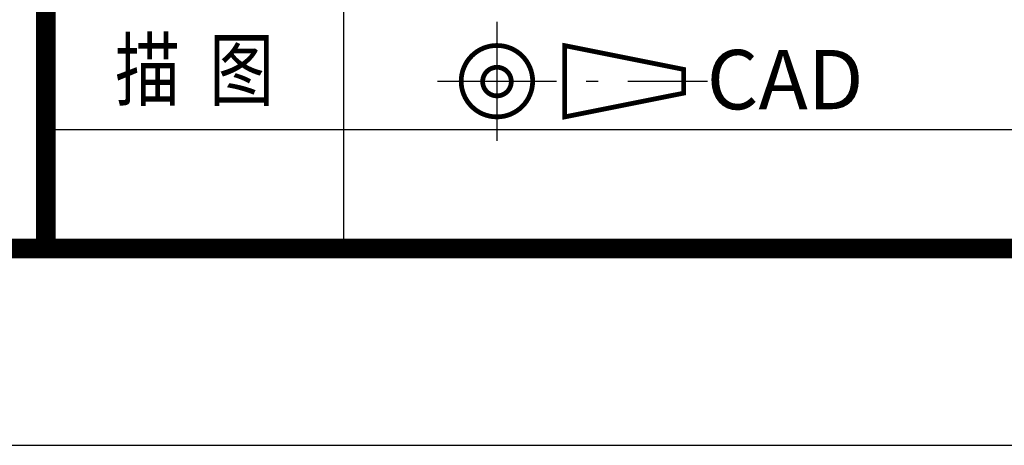
# Model space of a CAD drawing. Extents: x 278570 to 283335, y 3044496 to 3049024.
# Drawn here: x 281034 to 281134, y 3044956 to 3044999 of the extents above; entities that cross this region are included whole.
import ezdxf

# ---------------------------------------------------------------- set-up
doc = ezdxf.new("R2010")
doc.units = 0
doc.layers.add('1现状  图框', color=7, linetype='Continuous', lineweight=9)
doc.styles.add('宋体', font='txt', dxfattribs={"width": 0.8})

# ---------------------------------------------------------------- blocks, each defined once
blk = doc.blocks.new('cadmt')
at = {"color": 7}
for p, q in [((1880.568, 1729.443), (1880.568, 1732.943)), ((1878.818, 1731.193), (1882.317, 1731.193)), ((1883.192, 1731.193), (1883.542, 1731.193)), ((1884.417, 1731.193), (1886.758, 1731.193))]:
    blk.add_line(p, q, dxfattribs=at)
at = {"color": 7, "const_width": 0.14}
for points in [[(1881.612, 1731.298, 39.991666), (1881.617, 1731.193, 0.025005)], [(1880.985, 1731.235, 39.991666), (1880.988, 1731.193, 0.025005)]]:
    blk.add_lwpolyline(points, format="xyb", close=True, dxfattribs=at)
blk.add_lwpolyline([(1886.059, 1730.843), (1886.059, 1731.543), (1882.559, 1732.243), (1882.559, 1730.143)], close=True, dxfattribs=at)
at = {"color": 7, "style": '宋体'}
blk.add_text('CAD', height=1.7496, dxfattribs=at).set_placement((1886.738, 1730.368))
blk = doc.blocks.new('A3tq')
at = {"color": 0}
for points in [[(581.472, 592.948), (581.472, 550.64)], [(566.362, 562.728), (566.362, 556.684), (616.729, 556.684)]]:
    blk.add_lwpolyline(points, dxfattribs=at)
at = {"color": 7}
blk.add_lwpolyline([(616.729, 550.64), (566.362, 550.64)], dxfattribs=at)
at = {"layer": '1现状  图框', "lineweight": 40, "const_width": 1}
blk.add_lwpolyline([(566.362, 556.684), (566.362, 550.64), (687.243, 550.64), (687.243, 608.058), (566.362, 608.058), (566.362, 550.64)], dxfattribs=at)
at = {"color": 7, "xscale": 1.724530458217486, "yscale": 1.724530458217486, "zscale": 1.724530458217486}
blk.add_blockref('cadmt', (-2653.834, -2426.368), dxfattribs=at)
at = {"color": 0, "insert": (573.917, 559.706), "char_height": 3.02202, "width": 15.11009, "attachment_point": 5, "style": '宋体'}
blk.add_mtext('{\\W0.8;描  图}', dxfattribs=at)

msp = doc.modelspace()

# ---------------------------------------------------------------- linework, layer by layer
at = {"ltscale": 8}
msp.add_lwpolyline([(280110.213, 3044956.169), (281298.213, 3044956.169), (281298.213, 3045796.169), (280110.213, 3045796.169)], close=True, dxfattribs=at)
at = {"ltscale": 8, "const_width": 2}
msp.add_lwpolyline([(280160.213, 3044976.169), (280160.213, 3045776.169), (281278.213, 3045776.169), (281278.213, 3044976.169)], close=True, dxfattribs=at)

# ---------------------------------------------------------------- block references
at = {"xscale": 2, "yscale": 2, "zscale": 2}
msp.add_blockref('A3tq', (279903.727, 3043874.89), dxfattribs=at)

doc.saveas('drawing.dxf')
